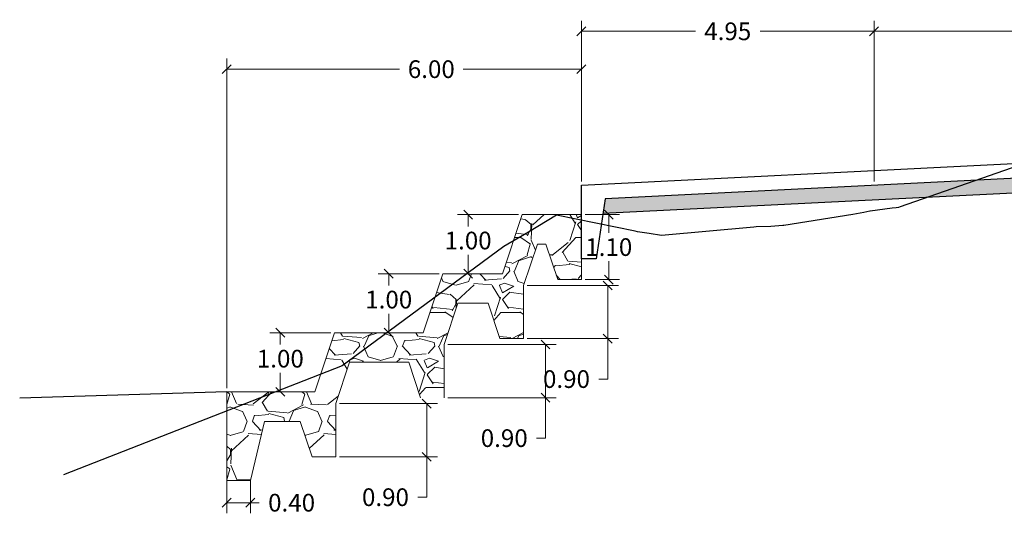
# Model space of a CAD drawing. Units: metres. Extents: x 286736 to 288338, y 8146140 to 8146795.
# Drawn here: x 287520 to 287537, y 8146607 to 8146615 of the extents above; entities that cross this region are included whole.
import ezdxf

# ---------------------------------------------------------------- set-up
doc = ezdxf.new("R2010")
doc.units = ezdxf.units.M
doc.header["$LTSCALE"] = 15
for name, color, linetype in [('11', 7, 'Continuous'), ('12', 7, 'Continuous'), ('15', 7, 'Continuous'), ('_BADEN', 164, 'Continuous'), ('_emboq', 152, 'Continuous'), ('L66', 16, 'Continuous')]:
    doc.layers.add(name, color=color, linetype=linetype)
doc.layers.add('hatchemb', color=8, linetype='Continuous', lineweight=15)
doc.layers.add('Sentido', color=3, linetype='Continuous', lineweight=13)
doc.styles.add('ROMANS', font='romans.shx')
doc.styles.get("Standard").update_dxf_attribs({"font": 'simplex.shx'})
doc.dimstyles.get("Standard").update_dxf_attribs({"dimtxt": 0.18, "dimasz": 0.18, "dimexe": 0.18, "dimexo": 0.0625, "dimgap": 0.09, "dimtad": 0, "dimtih": 1, "dimtoh": 1, "dimdec": 4, "dimzin": 0, "dimdsep": 46, "dimtxsty": 'Standard', "dimcen": 0.09, "dimadec": 0, "dimazin": 0, "dimtfac": 1, "dimtdec": 4, "dimtofl": 0, "dimtmove": 0, "dimatfit": 3, "dimfxl": 1, "dimtolj": 1, "dimtzin": 0, "dimarcsym": 0})

# ---------------------------------------------------------------- blocks, each defined once
blk = doc.blocks.new('_Oblique')
at = {"color": 0, "linetype": 'ByBlock', "lineweight": -2}
blk.add_line((-0.5, -0.5), (0.5, 0.5), dxfattribs=at)
blk = doc.blocks.new('*D3890')
at = {"layer": '15', "color": 0, "linetype": 'Continuous', "lineweight": 9, "transparency": 16777216}
for p, q in [((287529.6798260889, 8146612.700540066), (287529.6798260889, 8146615.421175945)), ((287534.6298260889, 8146612.700540066), (287534.6298260889, 8146615.421175945)), ((287529.6798260889, 8146615.241175945), (287531.6076832318, 8146615.241175945)), ((287534.6298260889, 8146615.241175945), (287532.7019689461, 8146615.241175945))]:
    blk.add_line(p, q, dxfattribs=at)
at = {"layer": 'Defpoints', "color": 0, "linetype": 'Continuous', "transparency": 16777216}
for p in [(287534.6298260889, 8146615.241175945), (287529.6798260889, 8146612.638040066), (287534.6298260889, 8146612.638040066)]:
    blk.add_point(p, dxfattribs=at)
at = {"layer": '15', "color": 0, "linetype": 'Continuous', "lineweight": 9, "transparency": 16777216, "xscale": 0.15, "yscale": 0.15, "zscale": 0.15, "rotation": 180}
blk.add_blockref('_Oblique', (287529.6798260889, 8146615.241175945), dxfattribs=at)
at = {"layer": '15', "color": 0, "linetype": 'Continuous', "lineweight": 9, "transparency": 16777216, "xscale": 0.15, "yscale": 0.15, "zscale": 0.15}
blk.add_blockref('_Oblique', (287534.6298260889, 8146615.241175945), dxfattribs=at)
at = {"layer": '15', "color": 0, "linetype": 'Continuous', "transparency": 16777216, "insert": (287532.1548260889, 8146615.241175945), "char_height": 0.3, "attachment_point": 5, "style": 'ROMANS'}
blk.add_mtext('\\A1;4.95', dxfattribs=at)
blk = doc.blocks.new('*D3891')
at = {"layer": '15', "color": 0, "linetype": 'Continuous', "lineweight": 9, "transparency": 16777216}
for p, q in [((287534.6298260889, 8146612.948040066), (287534.6298260889, 8146615.421175945)), ((287543.6298260889, 8146612.948040066), (287543.6298260889, 8146615.421175945)), ((287534.6298260889, 8146615.241175945), (287538.5826832317, 8146615.241175945)), ((287543.6298260889, 8146615.241175945), (287539.6769689461, 8146615.241175945))]:
    blk.add_line(p, q, dxfattribs=at)
at = {"layer": 'Defpoints', "color": 0, "linetype": 'Continuous', "transparency": 16777216}
for p in [(287543.6298260889, 8146615.241175945), (287534.6298260889, 8146612.885540066), (287543.6298260889, 8146612.885540066)]:
    blk.add_point(p, dxfattribs=at)
at = {"layer": '15', "color": 0, "linetype": 'Continuous', "lineweight": 9, "transparency": 16777216, "xscale": 0.15, "yscale": 0.15, "zscale": 0.15, "rotation": 180}
blk.add_blockref('_Oblique', (287534.6298260889, 8146615.241175945), dxfattribs=at)
at = {"layer": '15', "color": 0, "linetype": 'Continuous', "lineweight": 9, "transparency": 16777216, "xscale": 0.15, "yscale": 0.15, "zscale": 0.15}
blk.add_blockref('_Oblique', (287543.6298260889, 8146615.241175945), dxfattribs=at)
at = {"layer": '15', "color": 0, "linetype": 'Continuous', "transparency": 16777216, "insert": (287539.1298260889, 8146615.241175945), "char_height": 0.3, "attachment_point": 5, "style": 'ROMANS'}
blk.add_mtext('\\A1;9.00', dxfattribs=at)
blk = doc.blocks.new('*D3913')
at = {"layer": '15', "color": 0, "linetype": 'Continuous', "lineweight": 9, "transparency": 16777216}
for p, q in [((287523.6813394451, 8146609.200504674), (287523.6813394451, 8146614.780004969)), ((287529.6798260898, 8146612.908887478), (287529.6798260898, 8146614.780004969)), ((287523.6813394451, 8146614.600004969), (287526.6010506126, 8146614.600004969)), ((287529.6798260898, 8146614.600004969), (287527.6810506125, 8146614.600004969))]:
    blk.add_line(p, q, dxfattribs=at)
at = {"layer": 'Defpoints', "color": 0, "linetype": 'Continuous', "transparency": 16777216}
for p in [(287529.6798260898, 8146614.600004969), (287529.6798260898, 8146612.846387478), (287523.6813394451, 8146609.138004674)]:
    blk.add_point(p, dxfattribs=at)
at = {"layer": '15', "color": 0, "linetype": 'Continuous', "lineweight": 9, "transparency": 16777216, "xscale": 0.15, "yscale": 0.15, "zscale": 0.15, "rotation": 180}
blk.add_blockref('_Oblique', (287523.6813394451, 8146614.600004969), dxfattribs=at)
at = {"layer": '15', "color": 0, "linetype": 'Continuous', "lineweight": 9, "transparency": 16777216, "xscale": 0.15, "yscale": 0.15, "zscale": 0.15}
blk.add_blockref('_Oblique', (287529.6798260898, 8146614.600004969), dxfattribs=at)
at = {"layer": '15', "color": 0, "linetype": 'Continuous', "transparency": 16777216, "insert": (287527.1410506126, 8146614.600004969), "char_height": 0.3, "attachment_point": 5, "style": 'ROMANS'}
blk.add_mtext('\\A1;6.00', dxfattribs=at)
blk = doc.blocks.new('*D3914')
at = {"layer": '15', "color": 0, "linetype": 'Continuous', "lineweight": 9, "transparency": 16777216}
for p, q in [((287528.6173260889, 8146612.138040066), (287527.5838645852, 8146612.138040066)), ((287527.7638645852, 8146612.138040066), (287527.7638645852, 8146611.93910379)), ((287527.7638645852, 8146611.138026614), (287527.7638645852, 8146611.459103789)), ((287528.2839882726, 8146611.138026614), (287527.5838645852, 8146611.138026614))]:
    blk.add_line(p, q, dxfattribs=at)
at = {"layer": 'Defpoints', "color": 0, "linetype": 'Continuous', "transparency": 16777216}
for p in [(287528.6798260889, 8146612.138040066), (287527.7638645852, 8146611.138026614), (287528.3464882726, 8146611.138026614)]:
    blk.add_point(p, dxfattribs=at)
at = {"layer": '15', "color": 0, "linetype": 'Continuous', "lineweight": 9, "transparency": 16777216, "xscale": 0.15, "yscale": 0.15, "zscale": 0.15}
for p, rotation in [((287527.7638645852, 8146612.138040066), 90), ((287527.7638645852, 8146611.138026614), 270)]:
    blk.add_blockref('_Oblique', p, dxfattribs=dict(at, rotation=rotation))
at = {"layer": '15', "color": 0, "linetype": 'Continuous', "transparency": 16777216, "insert": (287527.7638645839, 8146611.699103789), "char_height": 0.3, "attachment_point": 5, "style": 'ROMANS'}
blk.add_mtext('\\A1;1.00', dxfattribs=at)
blk = doc.blocks.new('*D3915')
at = {"layer": '15', "color": 0, "linetype": 'Continuous', "lineweight": 9, "transparency": 16777216}
for p, q in [((287523.6813394451, 8146607.637628633), (287523.6813394451, 8146607.080847907)), ((287524.0813394451, 8146607.637628633), (287524.0813394451, 8146607.080847907)), ((287523.6813394451, 8146607.260847907), (287524.0813394451, 8146607.260847907)), ((287524.0813394451, 8146607.260847907), (287524.231339445, 8146607.260847907))]:
    blk.add_line(p, q, dxfattribs=at)
at = {"layer": 'Defpoints', "color": 0, "linetype": 'Continuous', "transparency": 16777216}
for p in [(287523.6813394451, 8146607.700128633), (287524.0813394451, 8146607.700128633), (287524.0813394451, 8146607.260847907)]:
    blk.add_point(p, dxfattribs=at)
at = {"layer": '15', "color": 0, "linetype": 'Continuous', "lineweight": 9, "transparency": 16777216, "xscale": 0.15, "yscale": 0.15, "zscale": 0.15, "rotation": 180}
blk.add_blockref('_Oblique', (287523.6813394451, 8146607.260847907), dxfattribs=at)
at = {"layer": '15', "color": 0, "linetype": 'Continuous', "lineweight": 9, "transparency": 16777216, "xscale": 0.15, "yscale": 0.15, "zscale": 0.15}
blk.add_blockref('_Oblique', (287524.0813394451, 8146607.260847907), dxfattribs=at)
at = {"layer": '15', "color": 0, "linetype": 'Continuous', "transparency": 16777216, "insert": (287524.7784823022, 8146607.260847907), "char_height": 0.3, "attachment_point": 5, "style": 'ROMANS'}
blk.add_mtext('\\A1;0.40', dxfattribs=at)
blk = doc.blocks.new('*D3918')
at = {"layer": '15', "color": 0, "linetype": 'Continuous', "lineweight": 9, "transparency": 16777216}
for p, q in [((287529.7423260898, 8146612.138040066), (287530.3226276534, 8146612.138040066)), ((287530.1426276534, 8146612.138040066), (287530.1426276534, 8146611.828008038)), ((287530.1426276534, 8146611.03797601), (287530.1426276534, 8146611.348008038)), ((287529.7423260898, 8146611.03797601), (287530.3226276534, 8146611.03797601))]:
    blk.add_line(p, q, dxfattribs=at)
at = {"layer": 'Defpoints', "color": 0, "linetype": 'Continuous', "transparency": 16777216}
for p in [(287529.6798260898, 8146612.138040066), (287529.6798260898, 8146611.03797601), (287530.1426276534, 8146611.03797601)]:
    blk.add_point(p, dxfattribs=at)
at = {"layer": '15', "color": 0, "linetype": 'Continuous', "lineweight": 9, "transparency": 16777216, "xscale": 0.15, "yscale": 0.15, "zscale": 0.15}
for p, rotation in [((287530.1426276534, 8146612.138040066), 90), ((287530.1426276534, 8146611.03797601), 270)]:
    blk.add_blockref('_Oblique', p, dxfattribs=dict(at, rotation=rotation))
at = {"layer": '15', "color": 0, "linetype": 'Continuous', "transparency": 16777216, "insert": (287530.1426276521, 8146611.588008038), "char_height": 0.3, "attachment_point": 5, "style": 'ROMANS'}
blk.add_mtext('\\A1;1.10', dxfattribs=at)
blk = doc.blocks.new('*D3919')
at = {"layer": '15', "color": 0, "linetype": 'Continuous', "lineweight": 9, "transparency": 16777216}
for p, q in [((287528.7638754169, 8146610.938037377), (287530.3042212523, 8146610.938037377)), ((287530.1242212523, 8146610.938037377), (287530.1242212523, 8146610.037962558)), ((287528.7638754169, 8146610.037962558), (287530.3042212523, 8146610.037962558)), ((287530.1242212523, 8146610.037962558), (287530.1242212523, 8146609.353920532)), ((287530.1242212523, 8146609.353920532), (287529.9742212523, 8146609.353920532))]:
    blk.add_line(p, q, dxfattribs=at)
at = {"layer": 'Defpoints', "color": 0, "linetype": 'Continuous', "transparency": 16777216}
for p in [(287528.7013754169, 8146610.938037377), (287528.7013754169, 8146610.037962558), (287530.1242212523, 8146610.037962558)]:
    blk.add_point(p, dxfattribs=at)
at = {"layer": '15', "color": 0, "linetype": 'Continuous', "lineweight": 9, "transparency": 16777216, "xscale": 0.15, "yscale": 0.15, "zscale": 0.15}
for p, rotation in [((287530.1242212523, 8146610.938037377), 90), ((287530.1242212523, 8146610.037962558), 270)]:
    blk.add_blockref('_Oblique', p, dxfattribs=dict(at, rotation=rotation))
at = {"layer": '15', "color": 0, "linetype": 'Continuous', "transparency": 16777216, "insert": (287529.4270783939, 8146609.353920532), "char_height": 0.3, "attachment_point": 5, "style": 'ROMANS'}
blk.add_mtext('\\A1;0.90', dxfattribs=at)
blk = doc.blocks.new('*D3920')
at = {"layer": '15', "color": 0, "linetype": 'Continuous', "lineweight": 9, "transparency": 16777216}
for p, q in [((287527.4210641424, 8146609.938023868), (287529.2516491713, 8146609.938023868)), ((287529.0716491714, 8146609.938023868), (287529.0716491714, 8146609.037949049)), ((287527.4210641424, 8146609.037949049), (287529.2516491713, 8146609.037949049)), ((287529.0716491714, 8146609.037949049), (287529.0716491714, 8146608.353907024)), ((287529.0716491714, 8146608.353907024), (287528.9216491713, 8146608.353907024))]:
    blk.add_line(p, q, dxfattribs=at)
at = {"layer": 'Defpoints', "color": 0, "linetype": 'Continuous', "transparency": 16777216}
for p in [(287527.3585641424, 8146609.938023868), (287527.3585641424, 8146609.037949049), (287529.0716491714, 8146609.037949049)]:
    blk.add_point(p, dxfattribs=at)
at = {"layer": '15', "color": 0, "linetype": 'Continuous', "lineweight": 9, "transparency": 16777216, "xscale": 0.15, "yscale": 0.15, "zscale": 0.15}
for p, rotation in [((287529.0716491714, 8146609.938023868), 90), ((287529.0716491714, 8146609.037949049), 270)]:
    blk.add_blockref('_Oblique', p, dxfattribs=dict(at, rotation=rotation))
at = {"layer": '15', "color": 0, "linetype": 'Continuous', "transparency": 16777216, "insert": (287528.3745063129, 8146608.353907024), "char_height": 0.3, "attachment_point": 5, "style": 'ROMANS'}
blk.add_mtext('\\A1;0.90', dxfattribs=at)
blk = doc.blocks.new('*D3921')
at = {"layer": '15', "color": 0, "linetype": 'Continuous', "lineweight": 9, "transparency": 16777216}
for p, q in [((287525.587726326, 8146608.938010416), (287527.243040674, 8146608.938010416)), ((287527.063040674, 8146608.938010416), (287527.063040674, 8146608.037935597)), ((287525.587726326, 8146608.037935597), (287527.243040674, 8146608.037935597)), ((287527.063040674, 8146608.037935597), (287527.063040674, 8146607.353893572)), ((287527.063040674, 8146607.353893572), (287526.913040674, 8146607.353893572))]:
    blk.add_line(p, q, dxfattribs=at)
at = {"layer": 'Defpoints', "color": 0, "linetype": 'Continuous', "transparency": 16777216}
for p in [(287525.525226326, 8146608.938010416), (287525.525226326, 8146608.037935597), (287527.063040674, 8146608.037935597)]:
    blk.add_point(p, dxfattribs=at)
at = {"layer": '15', "color": 0, "linetype": 'Continuous', "lineweight": 9, "transparency": 16777216, "xscale": 0.15, "yscale": 0.15, "zscale": 0.15}
for p, rotation in [((287527.063040674, 8146608.938010416), 90), ((287527.063040674, 8146608.037935597), 270)]:
    blk.add_blockref('_Oblique', p, dxfattribs=dict(at, rotation=rotation))
at = {"layer": '15', "color": 0, "linetype": 'Continuous', "transparency": 16777216, "insert": (287526.3658978156, 8146607.353893572), "char_height": 0.3, "attachment_point": 5, "style": 'ROMANS'}
blk.add_mtext('\\A1;0.90', dxfattribs=at)
blk = doc.blocks.new('*D3916')
at = {"layer": '15', "color": 0, "linetype": 'Continuous', "lineweight": 9, "transparency": 16777216}
for p, q in [((287527.2745128223, 8146611.138020581), (287526.2410513185, 8146611.138020581)), ((287526.4210513185, 8146611.138020581), (287526.4210513185, 8146610.939084304)), ((287526.4210513185, 8146610.138007129), (287526.4210513185, 8146610.459084304)), ((287526.9411750059, 8146610.138007129), (287526.2410513185, 8146610.138007129))]:
    blk.add_line(p, q, dxfattribs=at)
at = {"layer": 'Defpoints', "color": 0, "linetype": 'Continuous', "transparency": 16777216}
for p in [(287527.3370128223, 8146611.138020581), (287526.4210513185, 8146610.138007129), (287527.0036750059, 8146610.138007129)]:
    blk.add_point(p, dxfattribs=at)
at = {"layer": '15', "color": 0, "linetype": 'Continuous', "lineweight": 9, "transparency": 16777216, "xscale": 0.15, "yscale": 0.15, "zscale": 0.15}
for p, rotation in [((287526.4210513185, 8146611.138020581), 90), ((287526.4210513185, 8146610.138007129), 270)]:
    blk.add_blockref('_Oblique', p, dxfattribs=dict(at, rotation=rotation))
at = {"layer": '15', "color": 0, "linetype": 'Continuous', "transparency": 16777216, "insert": (287526.4210513172, 8146610.699084304), "char_height": 0.3, "attachment_point": 5, "style": 'ROMANS'}
blk.add_mtext('\\A1;1.00', dxfattribs=at)
blk = doc.blocks.new('*D3917')
at = {"layer": '15', "color": 0, "linetype": 'Continuous', "lineweight": 9, "transparency": 16777216}
for p, q in [((287525.4411740097, 8146610.13800414), (287524.407712506, 8146610.13800414)), ((287524.5877125059, 8146610.13800414), (287524.5877125059, 8146609.939067864)), ((287524.5877125059, 8146609.137990688), (287524.5877125059, 8146609.459067863)), ((287525.1078361933, 8146609.137990688), (287524.407712506, 8146609.137990688))]:
    blk.add_line(p, q, dxfattribs=at)
at = {"layer": 'Defpoints', "color": 0, "linetype": 'Continuous', "transparency": 16777216}
for p in [(287525.5036740097, 8146610.13800414), (287524.5877125059, 8146609.137990688), (287525.1703361933, 8146609.137990688)]:
    blk.add_point(p, dxfattribs=at)
at = {"layer": '15', "color": 0, "linetype": 'Continuous', "lineweight": 9, "transparency": 16777216, "xscale": 0.15, "yscale": 0.15, "zscale": 0.15}
for p, rotation in [((287524.5877125059, 8146610.13800414), 90), ((287524.5877125059, 8146609.137990688), 270)]:
    blk.add_blockref('_Oblique', p, dxfattribs=dict(at, rotation=rotation))
at = {"layer": '15', "color": 0, "linetype": 'Continuous', "transparency": 16777216, "insert": (287524.5877125047, 8146609.699067864), "char_height": 0.3, "attachment_point": 5, "style": 'ROMANS'}
blk.add_mtext('\\A1;1.00', dxfattribs=at)

msp = doc.modelspace()

# ---------------------------------------------------------------- hatches: boundary and pattern name
at = {"layer": '_emboq'}
h = msp.add_hatch(dxfattribs=at)
h.set_pattern_fill('AR-CONC', color=8, scale=0.002)
h.set_pattern_definition([(49.99999999999999, (3.387693122960627, 9.353813695721328), (0.364369337992008, -0.03187817107780617), [0.0381, -0.4191]), (355, (3.387693122960627, 9.353813695721328), (-0.07048684284993868, 0.3821136904780703), [0.03048, -0.33528116834]), (100.4514447, (3.418057136936113, 9.35115718934685), (0.2938824941807066, 0.3502355038243902), [0.03238001759999999, -0.3561804891999999]), (46.18420000000002, (3.387693122960627, 9.455413696356118), (0.5421580817842598, -0.0840846558654543), [0.05714999999999984, -0.6286499999999975]), (96.63555760999992, (3.432872922974639, 9.448406695388258), (0.474808268103006, 0.4948522491954431), [0.04857004628, -0.53427121632]), (351.1841511700001, (3.387693122960627, 9.455413696356118), (0.4748082681299541, 0.4948522491710653), [0.04571993414, -0.50291946384]), (21, (3.438493122986984, 9.430013694800436), (0.303228782538265, -0.2045303963741752), [0.0381, -0.4191]), (326.0000000000001, (3.438493122986984, 9.430013694800436), (0.1236040566952941, 0.3683759322446385), [0.03048, -0.33528]), (71.45144499999999, (3.46376218815567, 9.412969495169818), (0.4268328385574323, 0.1638455377718105), [0.03238001760000001, -0.3561798752]), (37.50000000000001, (3.387693122960627, 9.353813695721328), (0.006177206501183633, 0.1691100777463062), [0, -0.331216, 0, -0.34036, 0, -0.33655]), (7.499999999999999, (3.387693122960627, 9.353813695721328), (0.1336393250206115, 0.200361149636239), [0, -0.194056, 0, -0.323596, 0, -0.12827]), (327.5, (3.274409122939687, 9.353813695721328), (0.2711811903337428, -0.01145748798534689), [0, -0.127, 0, -0.39624, 0, -0.52578]), (317.5, (3.223609122971538, 9.353813695721328), (0.2962583627720361, 0.05085298206666606), [0, -0.1651, 0, -0.263144, 0, -0.37338])])
h.paths.add_polyline_path([(287530.0815682788, 8146612.407814871), (287543.2330684867, 8146613.06538988), (287543.2710010281, 8146612.817286507), (287530.0440895113, 8146612.155940934)])
at = {"layer": 'Sentido'}
h = msp.add_hatch(dxfattribs=at)
h.set_pattern_fill('GRAVEL', color=150, scale=0.05)
h.set_pattern_definition([(228.0127875, (-10794.53764273773, 8843.602771575563), (-10.1600000007979, -11.42999999929089), [0.17086072, -16.9152418197825]), (184.969741, (-10794.65194273775, 8843.475771576166), (15.23999999397025, 1.270000072348962), [0.2932023599999992, -29.02702444676195]), (132.5104471, (-10794.94404273777, 8843.450371576473), (12.70000000536375, -13.96999999512298), [0.20674076, -20.46736139705]), (267.273689, (-10795.43934273772, 8843.132871575654), (1.270000002659863, 25.39999999986657), [0.2670022599999993, -26.43321871286895]), (292.83365418, (-10795.45204273774, 8842.866171576083), (-6.350000000531704, 15.23999999977773), [0.2618168499999993, -25.91990387267195]), (357.2736889999999, (-10795.35044273775, 8842.624871576205), (-25.39999999986657, 1.270000002659864), [0.2670022599999993, -26.43321871286895]), (37.69424047, (-10795.08374273777, 8842.612171576358), (-16.50999999926795, -12.70000000095021), [0.35309683, -34.9565576571235]), (72.25532837, (-10794.80434273777, 8842.828071575612), (8.890000002389646, 27.93999999923943), [0.33335976, -33.0026283009525]), (121.42956562, (-10794.70274273772, 8843.145571576431), (-10.16000000144156, 16.50999999911301), [0.2679065, -26.52277284935601]), (175.2363583, (-10794.84244273772, 8843.374171576463), (13.96999999979976, -1.270000002194628), [0.3058566399999992, -14.98696847499998]), (222.3974378, (-10795.14724273776, 8843.399571576156), (-15.23999999951233, -13.970000000532), [0.3955389600000001, -39.15838625608851]), (138.81407483, (-10794.18204273772, 8843.120171575807), (-8.889999999466754, 7.620000000619591), [0.13500227, -13.365282912172]), (171.4692344, (-10794.28364273772, 8843.209071575664), (16.51000000044483, -2.539999997118672), [0.25684099, -25.42731949852]), (225, (-10794.53764273773, 8843.247171576135), (-1.776356839400251e-16, -1.27000000000012), [0.17960467, -1.616446554214]), (203.19859051, (-10794.62654273777, 8843.399571576156), (6.350000000173045, 2.539999999554667), [0.0967206599999998, -9.575311184446974]), (291.80140949, (-10794.71544273774, 8843.361471575685), (-1.270000000265748, 3.809999999911436), [0.13678281, -6.702376495]), (30.96375653, (-10794.66464273777, 8843.234471576288), (3.810000000093192, 2.539999999860563), [0.2221598299999996, -7.183149076454988]), (161.56505118, (-10794.47414273774, 8843.348771575838), (2.540000000066291, -1.269999999866877), [0.16064357, -3.855449058414]), (16.389540334, (-10795.45204273774, 8843.361471575685), (12.70000000000007, 3.810000000000122), [0.225044, -22.2794133362695]), (70.34617594, (-10795.23614273773, 8843.424971575849), (-5.080000000464658, -13.9699999998352), [0.18879947, -18.6911078391]), (293.19859051, (-10794.47414273774, 8843.602771575563), (-2.539999999556631, 6.350000000177643), [0.1934400499999996, -9.478591794446974]), (343.6104596700001, (-10794.39794273773, 8843.424971575849), (-12.70000000026614, 3.80999999911143), [0.2250439999999996, -22.27941333626995]), (339.44395478, (-10795.45204273774, 8842.574071575888), (-6.349999999999931, 2.540000000000105), [0.2170175999999996, -10.63386715655298]), (294.7751406, (-10795.24884273775, 8842.497871575877), (-6.350000007558465, 13.96999999656363), [0.18183606, -18.00179669036]), (66.80140949, (-10794.46144273772, 8842.33277157601), (2.539999999601149, 6.350000000159651), [0.19344005, -9.478591794446999]), (17.35402464, (-10794.38524273777, 8842.510571575724), (-16.50999999967151, -5.080000001066232), [0.2128913700000001, -21.0761879901]), (69.44395478, (-10795.08374273777, 8842.33277157601), (-2.54000000004423, -6.349999999982316), [0.1085088, -10.742375956553]), (101.309932474, (-10794.53764273773, 8842.33277157601), (-1.2700000000002, 5.080000000000185), [0.0647573, -6.410997482263001]), (165.963756532, (-10794.55034273776, 8842.396271576174), (3.809999999999757, -1.269999999999933), [0.26181685, -4.9745272945345]), (186.00900596, (-10794.80434273777, 8842.459771576338), (12.69999999993269, 1.270000000664677), [0.2426334999999996, -24.02068243166845]), (303.69006753, (-10794.66464273777, 8843.120171575807), (-1.270000000176484, 2.539999999911851), [0.18316194, -4.39588817984]), (353.15722659, (-10794.56304273772, 8842.967771575786), (21.59000000013284, -2.539999998869697), [0.31977838, -31.6580045325155]), (60.9453959, (-10794.24554273777, 8842.929671576247), (-5.080000000139844, -8.889999999920127), [0.13075412, -12.944696159055]), (90, (-10794.18204273772, 8843.043971575797), (-1.27, 1.27), [0.0762, -1.1938]), (120.25643716, (-10794.82974273775, 8842.497871575877), (5.079999999378582, -8.890000000354899), [0.17643348, -17.4669703866]), (48.01278749999999, (-10794.91864273773, 8842.650271575898), (10.16000000083767, 11.4299999992551), [0.34172144, -16.7443810997825]), (0, (-10794.69004273775, 8842.904271575622), (1.27, 1.27), [0.3302, -0.9398]), (325.3048465, (-10794.35984273773, 8842.904271575622), (12.70000000481077, -8.889999993127288), [0.20080478, -19.87965836207]), (254.0546040999999, (-10794.19474273775, 8842.789971576072), (-1.269999999911279, -5.080000000022373), [0.18491454, -9.060825019386]), (207.64597536, (-10794.24554273777, 8842.612171576358), (-24.13000000088667, -12.69999999831538), [0.3010725499999992, -29.80623221146895]), (175.42607874, (-10794.51224273775, 8842.472471576184), (-16.50999999999942, 1.269999999999739), [0.31851473, -31.53292322812])])
h.paths.add_polyline_path([(287528.9350474371, 8146611.638141935), (287529.079767514, 8146611.638151733), (287529.2798260889, 8146611.03797601), (287529.6798260889, 8146611.03797601), (287529.6798260889, 8146612.138040066), (287528.679826088, 8146612.138040066), (287528.3464882717, 8146611.138026614), (287527.3370128213, 8146611.138020581), (287527.0036769971, 8146610.138013105), (287525.5036740088, 8146610.13800414), (287525.1703438212, 8146609.138013574), (287523.6813394442, 8146609.137666042), (287523.6813394442, 8146608.838448032), (287523.6813394442, 8146607.637628633), (287524.0813394442, 8146607.637628633), (287524.321261643, 8146608.637740501), (287524.9251876562, 8146608.638051602), (287525.1252263251, 8146608.037935597), (287525.5252263251, 8146608.037935597), (287525.5252263251, 8146608.938010416), (287525.7588770387, 8146609.638051135), (287526.7585301124, 8146609.638051135), (287526.9585641415, 8146609.037949049), (287527.3585641414, 8146609.037949049), (287527.3585641414, 8146609.938023868), (287527.592214874, 8146610.638064643), (287528.1013367472, 8146610.638078563), (287528.301375416, 8146610.037962558), (287528.701375416, 8146610.037962558), (287528.701375416, 8146610.938037377)])

# ---------------------------------------------------------------- linework, layer by layer
at = {"layer": '11', "color": 5, "linetype": 'Continuous'}
msp.add_lwpolyline([(287529.6798260889, 8146612.638040066), (287543.6298260889, 8146613.335540066), (287543.6298260889, 8146612.085540066), (287543.3798260889, 8146612.085540066), (287543.2330684867, 8146613.06538988), (287530.0815682788, 8146612.407814871), (287529.9298260889, 8146611.388040066), (287529.6798260889, 8146611.388040066)], close=True, dxfattribs=at)
at = {"layer": '12', "color": 118, "linetype": 'Continuous'}
msp.add_line((287543.2702340639, 8146612.817248159), (287530.0440895113, 8146612.155940934), dxfattribs=at)
at = {"layer": '_BADEN'}
msp.add_line((287523.6813394451, 8146609.137666042), (287520.1795923833, 8146609.031419841), dxfattribs=at)
at = {"layer": 'hatchemb', "color": 150}
for p, q in [((287528.6798260889, 8146612.138040066), (287528.3464882726, 8146611.138026614)), ((287529.6798260898, 8146612.138040066), (287528.6798260889, 8146612.138040066)), ((287529.6798260898, 8146611.03797601), (287529.6798260898, 8146612.138040066)), ((287528.7013754169, 8146610.938037377), (287528.935047438, 8146611.638141935)), ((287529.0797675147, 8146611.638151733), (287528.935047438, 8146611.638141935)), ((287529.2798260899, 8146611.03797601), (287529.079787421, 8146611.638092015)), ((287527.3370128223, 8146611.138020581), (287527.003676998, 8146610.138013105)), ((287528.3464882726, 8146611.138026614), (287527.3370128222, 8146611.138020581)), ((287529.2798260899, 8146611.03797601), (287529.6798260898, 8146611.03797601)), ((287527.3585641424, 8146609.938023868), (287527.5922148749, 8146610.638064643)), ((287528.101332108, 8146610.638064643), (287527.5922148749, 8146610.638064643)), ((287525.503676998, 8146610.138013105), (287525.1703391817, 8146609.137999653)), ((287527.003676998, 8146610.138013105), (287525.5036740097, 8146610.13800414)), ((287525.525226326, 8146608.938010416), (287525.7588770396, 8146609.638051135)), ((287526.7585208334, 8146609.638051135), (287525.7588770396, 8146609.638051135)), ((287525.1703438218, 8146609.138013574), (287523.6813394451, 8146609.137666042)), ((287524.9251876572, 8146608.638051602), (287524.3212616439, 8146608.637740501))]:
    msp.add_line(p, q, dxfattribs=at)
msp.add_lwpolyline([(287524.3212616439, 8146608.637740501), (287524.0813394451, 8146607.637628633), (287523.6813394451, 8146607.637628633), (287523.6813394451, 8146608.838448032), (287523.6813394451, 8146609.137666042)], dxfattribs=at)
at = {"layer": 'L66'}
msp.add_lwpolyline([(287538.4546261034, 8146613.451697293), (287535.0727262697, 8146612.270056668), (287535.0401258669, 8146612.25931448), (287535.0052261553, 8146612.253943386), (287534.9370260439, 8146612.244666043), (287534.5609259806, 8146612.194495144), (287534.5569262705, 8146612.194128933), (287534.4556260309, 8146612.173743191), (287534.2698259554, 8146612.139685574), (287533.1016259394, 8146611.954749051), (287533.084526082, 8146611.952429715), (287532.8836260042, 8146611.939368191), (287532.6331262789, 8146611.928992215), (287532.5972261629, 8146611.926550808), (287531.0340256891, 8146611.78641409), (287530.8232264719, 8146611.820349636), (287530.6259265146, 8146611.847937527), (287530.5911259851, 8146611.855872097), (287529.2574258051, 8146612.129919949), (287528.7872262201, 8146611.841711941), (287528.3684258661, 8146611.596472683), (287525.7178263864, 8146609.637366238), (287525.6335263452, 8146609.578040066), (287520.9215637416, 8146607.734303326)], dxfattribs=at)
at = {"layer": 'Sentido', "color": 150}
for p, q in [((287528.7013754169, 8146610.037962558), (287528.7013754169, 8146610.938037377)), ((287528.301375417, 8146610.037962558), (287528.1013367481, 8146610.638078563)), ((287528.301375417, 8146610.037962558), (287528.7013754169, 8146610.037962558)), ((287527.3585641424, 8146609.037949049), (287527.3585641424, 8146609.938023868)), ((287526.9585641424, 8146609.037949049), (287526.7585254735, 8146609.638065054)), ((287525.525226326, 8146608.037935597), (287525.525226326, 8146608.938010416)), ((287525.1252263261, 8146608.037935597), (287524.9251876572, 8146608.638051602)), ((287525.525226326, 8146608.037935597), (287525.1252263261, 8146608.037935597))]:
    msp.add_line(p, q, dxfattribs=at)

# ---------------------------------------------------------------- dimensions: what is measured, and where the dimension line sits
at = {"layer": '15', "color": 251, "linetype": 'Continuous'}
for p1, p2, distance, picture, middle in [((287529.6798260889, 8146612.638040066), (287534.6298260889, 8146612.638040066), 2.603135879151523, '*D3890', (287532.1548260889, 8146615.241175945)), ((287534.6298260889, 8146612.885540066), (287543.6298260889, 8146612.885540066), 2.3556358786299825, '*D3891', (287539.1298260889, 8146615.241175945))]:
    dim = msp.add_aligned_dim(p1=p1, p2=p2, distance=distance, dimstyle='Standard', override={"dimtxt": 0.3, "dimasz": 0.15, "dimdec": 2, "dimzin": 1, "dimtxsty": 'ROMANS', "dimblk1": 'Oblique', "dimblk2": 'Oblique', "dimsah": 1, "dimlwd": 9, "dimlwe": 9}, dxfattribs=at)
    dim.commit()
    dim.dimension.update_dxf_attribs({"geometry": picture, "text_midpoint": middle})
dim = msp.add_linear_dim(base=(287529.6798260898, 8146614.600004969), p1=(287523.6813394451, 8146609.138004674), p2=(287529.6798260898, 8146612.846387478), dimstyle='Standard', override={"dimtxt": 0.3, "dimasz": 0.15, "dimdec": 2, "dimzin": 1, "dimtxsty": 'ROMANS', "dimblk1": 'Oblique', "dimblk2": 'Oblique', "dimsah": 1, "dimlwd": 9, "dimlwe": 9}, dxfattribs=at)
dim.commit()
dim.dimension.update_dxf_attribs({"geometry": '*D3913', "text_midpoint": (287527.1410506126, 8146614.600004969), "dimtype": 160})
for base, p1, p2, picture, middle in [((287527.7638645852, 8146611.138026614), (287528.6798260889, 8146612.138040066), (287528.3464882726, 8146611.138026614), '*D3914', (287527.7638645839, 8146611.699103789)), ((287526.4210513185, 8146610.138007129), (287527.3370128223, 8146611.138020581), (287527.0036750059, 8146610.138007129), '*D3916', (287526.4210513172, 8146610.699084304)), ((287530.1242212523, 8146610.037962558), (287528.7013754169, 8146610.938037377), (287528.7013754169, 8146610.037962558), '*D3919', (287529.4270783939, 8146609.353920532)), ((287524.5877125059, 8146609.137990688), (287525.5036740097, 8146610.13800414), (287525.1703361933, 8146609.137990688), '*D3917', (287524.5877125047, 8146609.699067864)), ((287529.0716491714, 8146609.037949049), (287527.3585641424, 8146609.938023868), (287527.3585641424, 8146609.037949049), '*D3920', (287528.3745063129, 8146608.353907024)), ((287527.063040674, 8146608.037935597), (287525.525226326, 8146608.938010416), (287525.525226326, 8146608.037935597), '*D3921', (287526.3658978156, 8146607.353893572))]:
    dim = msp.add_linear_dim(base=base, p1=p1, p2=p2, angle=90, dimstyle='Standard', override={"dimtxt": 0.3, "dimasz": 0.15, "dimdec": 2, "dimzin": 1, "dimtxsty": 'ROMANS', "dimblk1": 'Oblique', "dimblk2": 'Oblique', "dimsah": 1, "dimlwd": 9, "dimlwe": 9}, dxfattribs=at)
    dim.commit()
    dim.dimension.update_dxf_attribs({"geometry": picture, "text_midpoint": middle, "dimtype": 160})
dim = msp.add_linear_dim(base=(287530.1426276534, 8146611.03797601), p1=(287529.6798260898, 8146612.138040066), p2=(287529.6798260898, 8146611.03797601), angle=90, dimstyle='Standard', override={"dimtxt": 0.3, "dimasz": 0.15, "dimdec": 2, "dimzin": 1, "dimtxsty": 'ROMANS', "dimblk1": 'Oblique', "dimblk2": 'Oblique', "dimsah": 1, "dimlwd": 9, "dimlwe": 9}, dxfattribs=at)
dim.commit()
dim.dimension.update_dxf_attribs({"geometry": '*D3918', "text_midpoint": (287530.1426276521, 8146611.588008038)})
dim = msp.add_linear_dim(base=(287524.0813394451, 8146607.260847907), p1=(287523.6813394451, 8146607.700128633), p2=(287524.0813394451, 8146607.700128633), dimstyle='Standard', override={"dimtxt": 0.3, "dimasz": 0.15, "dimdec": 2, "dimzin": 1, "dimtxsty": 'ROMANS', "dimblk1": 'Oblique', "dimblk2": 'Oblique', "dimsah": 1, "dimlwd": 9, "dimlwe": 9}, dxfattribs=at)
dim.commit()
dim.dimension.update_dxf_attribs({"geometry": '*D3915', "text_midpoint": (287524.7784823022, 8146607.260847907)})

doc.saveas('drawing.dxf')
